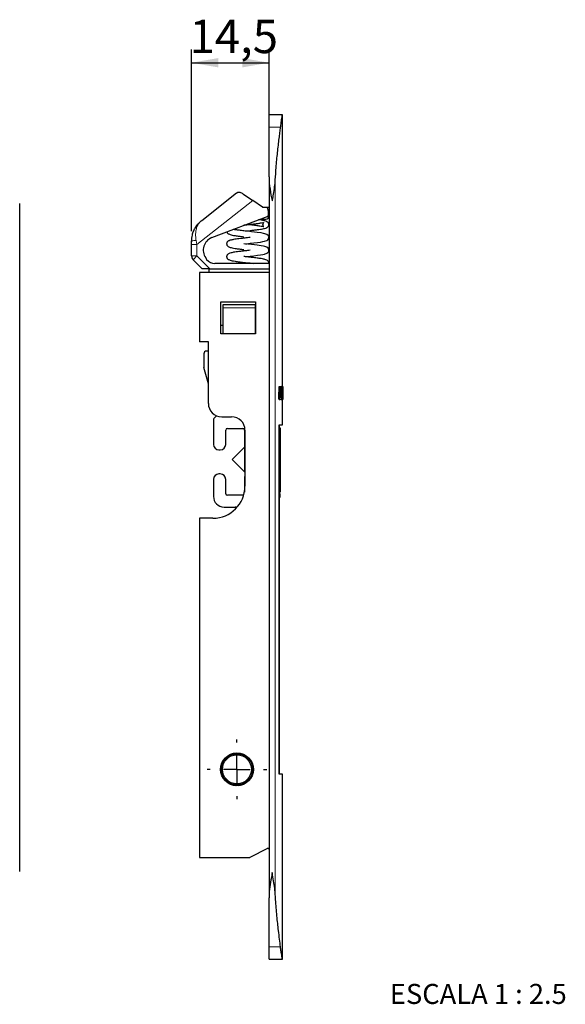
# Paper-space layout 'PÁG. PRINCIPAL(2)' of a CAD drawing. Units: millimetres. Extents: x 10 to 322, y 4 to 287.
# Drawn here: x 107 to 148, y 115 to 189 of the extents above; entities that cross this region are included whole.
import ezdxf

# ---------------------------------------------------------------- set-up
doc = ezdxf.new("R2010")
doc.units = ezdxf.units.MM
doc.linetypes.add('CENTER', pattern=[10.16, 6.35, -1.27, 1.27, -1.27])
for name, color, linetype in [('CENTRO', 8, 'CENTER'), ('COTAS', 8, 'Continuous'), ('TEXTOS_EM_PORTUGUES', 7, 'Continuous')]:
    doc.layers.add(name, color=color, linetype=linetype)
doc.styles.add('SLDTEXTSTYLE0', font='TXT', dxfattribs={"width": 0.7})
doc.dimstyles.new('SLDDIMSTYLE0', dxfattribs={"dimtxt": 2.5, "dimasz": 2, "dimexe": 0, "dimexo": 0.0625, "dimtad": 1, "dimdec": 1, "dimlfac": 2.5, "dimrnd": 1e-09, "dimzin": 12, "dimdsep": 46, "dimtxsty": 'SLDTEXTSTYLE0', "dimsah": 1, "dimcen": 0.09, "dimadec": 0, "dimazin": 3, "dimtfac": 1, "dimtdec": 1, "dimtofl": 0, "dimtmove": 0, "dimatfit": 3, "dimfxl": 1, "dimfrac": 2, "dimtolj": 1, "dimtzin": 12, "dimarcsym": 0})

# ---------------------------------------------------------------- blocks, each defined once
blk = doc.blocks.new('_D_14')
at = {"layer": 'COTAS'}
for p, q in [((119.74, 173.03), (119.74, 186.652)), ((125.54, 178.109), (125.54, 186.652)), ((119.74, 185.652), (125.54, 185.652))]:
    blk.add_line(p, q, dxfattribs=at)
for points in [[(119.74, 185.652), (121.74, 185.302), (121.74, 186.002)], [(125.54, 185.652), (123.54, 186.002), (123.54, 185.302)]]:
    blk.add_solid(points, dxfattribs=at)
at = {"layer": 'COTAS', "insert": (119.588, 188.875), "char_height": 2.5, "attachment_point": 1, "style": 'SLDTEXTSTYLE0'}
blk.add_mtext('14,5', dxfattribs=at)
blk = doc.blocks.new('SW_CENTERMARKSYMBOL_6')
at = {"layer": 'CENTRO', "color": 0}
for p, q in [((0, 2), (0, 2.23)), ((0, 0), (0, 1)), ((-2, 0), (-2.23, 0)), ((0, 0), (-1, 0)), ((0, 0), (0, -1)), ((0, 0), (1, 0)), ((2, 0), (2.23, 0)), ((0, -2), (0, -2.23))]:
    blk.add_line(p, q, dxfattribs=at)

psp = doc.layouts.new('PÁG. PRINCIPAL(2)')

# ---------------------------------------------------------------- linework, layer by layer
at = {"color": 7, "linetype": 'Continuous', "lineweight": 25}
for p, q in [((126.54, 181.743), (125.54, 181.743)), ((125.54, 180.83), (125.54, 181.743)), ((126.54, 161.399), (126.54, 181.743)), ((125.54, 177.109), (125.54, 180.83)), ((125.54, 177.109), (125.54, 123.12)), ((120.502, 173.843), (123.116, 175.906)), ((123.116, 175.906), (123.126, 175.913)), ((123.636, 175.809), (124.334, 175.338)), ((106.866, 125.099), (106.866, 175.124)), ((125.06, 174.849), (124.334, 175.338)), ((125.06, 174.849), (125.403, 174.849)), ((125.431, 174.777), (125.403, 174.849)), ((125.403, 174.849), (125.54, 174.849)), ((121.259, 172.557), (125.466, 174.172)), ((125.54, 174.2), (125.466, 174.172)), ((124.872, 173.943), (125.309, 173.943)), ((119.74, 172.03), (119.74, 172.273)), ((119.74, 171.189), (119.74, 172.03)), ((120.54, 170.223), (119.858, 170.906)), ((125.54, 170.623), (121.491, 170.623)), ((120.34, 169.943), (120.34, 164.742)), ((125.54, 169.943), (120.34, 169.943)), ((121.106, 170.223), (120.54, 170.223)), ((121.06, 169.943), (121.06, 170.223)), ((121.106, 170.223), (125.54, 170.223)), ((121.94, 167.743), (124.54, 167.743)), ((121.94, 165.343), (121.94, 167.743)), ((122.1, 167.543), (124.5, 167.543)), ((122.1, 167.301), (122.1, 167.543)), ((124.5, 167.543), (124.5, 167.301)), ((124.54, 167.743), (124.54, 165.343)), ((122.1, 165.343), (122.1, 167.301)), ((124.5, 167.301), (124.5, 165.343)), ((121.94, 165.993), (122.1, 165.993)), ((124.5, 165.993), (124.54, 165.993)), ((124.54, 165.343), (121.94, 165.343)), ((120.996, 164.742), (120.34, 164.742)), ((120.996, 160.143), (120.996, 164.742)), ((120.66, 163.863), (120.66, 162.889)), ((120.996, 164.063), (120.86, 164.063)), ((120.996, 161.611), (120.667, 162.837)), ((126.278, 160.622), (126.306, 161.399)), ((126.306, 161.399), (126.346, 161.399)), ((126.318, 160.622), (126.346, 161.399)), ((126.346, 161.399), (126.378, 161.399)), ((126.378, 161.399), (126.355, 160.714)), ((126.387, 160.717), (126.406, 161.399)), ((126.406, 161.399), (126.446, 161.399)), ((126.427, 160.717), (126.446, 161.399)), ((126.446, 161.399), (126.466, 161.399)), ((126.466, 161.399), (126.45, 160.588)), ((126.484, 161.399), (126.461, 160.429)), ((126.483, 160.429), (126.501, 161.223)), ((126.523, 161.399), (126.484, 161.399)), ((126.501, 161.223), (126.521, 161.22)), ((126.525, 161.399), (126.565, 161.399)), ((126.562, 161.128), (126.554, 160.429)), ((126.57, 161.125), (126.562, 161.128)), ((126.564, 160.429), (126.57, 161.125)), ((126.565, 161.399), (126.572, 161.399)), ((126.57, 160.431), (126.576, 161.399)), ((126.572, 161.399), (126.571, 161.199)), ((126.572, 161.399), (126.576, 161.399)), ((126.576, 161.399), (126.579, 161.399)), ((126.579, 161.156), (126.576, 160.431)), ((126.58, 160.559), (126.579, 161.156)), ((126.58, 161.309), (126.58, 161.1)), ((126.58, 160.663), (126.58, 161.1)), ((126.302, 160.429), (126.342, 160.429)), ((126.43, 160.429), (126.342, 160.429)), ((126.365, 160.613), (126.415, 160.613)), ((126.43, 160.429), (126.461, 160.429)), ((126.461, 160.429), (126.483, 160.429)), ((126.477, 160.591), (126.517, 160.591)), ((126.483, 160.429), (126.501, 160.429)), ((126.504, 160.59), (126.501, 160.429)), ((126.501, 160.429), (126.525, 160.429)), ((126.517, 160.591), (126.504, 160.59)), ((126.525, 160.429), (126.554, 160.429)), ((126.54, 158.543), (126.54, 160.429)), ((126.54, 160.428), (126.588, 160.428)), ((126.554, 160.429), (126.564, 160.429)), ((126.576, 160.431), (126.57, 160.431)), ((121.38, 158.899), (121.38, 157.074)), ((121.996, 159.143), (122.74, 159.143)), ((126.305, 158.543), (126.54, 158.543)), ((126.305, 132.383), (126.305, 158.543)), ((126.305, 158.543), (126.305, 158.303)), ((122.3, 157.074), (122.3, 158.143)), ((122.42, 158.263), (123.58, 158.263)), ((123.7, 158.143), (123.7, 156.933)), ((123.74, 158.143), (123.74, 153.943)), ((126.305, 158.303), (126.38, 158.303)), ((126.38, 158.303), (126.38, 153.503)), ((121.791, 156.663), (121.89, 156.663)), ((123.705, 156.87), (122.78, 155.945)), ((123.74, 156.819), (123.705, 156.87)), ((123.705, 156.87), (123.705, 155.016)), ((123.736, 156.848), (123.74, 156.843)), ((122.78, 155.945), (122.78, 155.941)), ((122.78, 155.941), (123.705, 155.016)), ((121.89, 154.863), (121.791, 154.863)), ((123.705, 155.016), (123.74, 155.067)), ((121.38, 154.452), (121.38, 153.183)), ((122.3, 153.383), (122.3, 154.452)), ((123.7, 154.593), (123.7, 153.507)), ((123.74, 154.683), (123.736, 154.678)), ((126.305, 153.503), (126.305, 153.434)), ((126.38, 153.503), (126.305, 153.503)), ((123.58, 153.263), (122.42, 153.263)), ((126.305, 152.984), (126.305, 132.383)), ((126.38, 153.218), (126.38, 153.323)), ((122.18, 152.383), (123.001, 152.383)), ((120.34, 151.543), (120.34, 126.143)), ((121.34, 151.543), (120.34, 151.543)), ((122.171, 133.45), (122.186, 133.42)), ((122.21, 133.501), (122.243, 133.493)), ((122.231, 133.526), (122.244, 133.495)), ((122.274, 133.573), (122.306, 133.563)), ((122.297, 133.596), (122.307, 133.565)), ((122.344, 133.64), (122.375, 133.628)), ((122.368, 133.662), (122.376, 133.629)), ((122.418, 133.701), (122.449, 133.686)), ((122.445, 133.721), (122.45, 133.688)), ((122.498, 133.756), (122.527, 133.739)), ((122.526, 133.774), (122.528, 133.74)), ((122.582, 133.805), (122.609, 133.785)), ((122.611, 133.82), (122.611, 133.786)), ((122.669, 133.846), (122.695, 133.825)), ((122.699, 133.859), (122.696, 133.825)), ((122.759, 133.881), (122.783, 133.857)), ((122.791, 133.891), (122.785, 133.858)), ((122.852, 133.908), (122.874, 133.882)), ((122.884, 133.915), (122.876, 133.883)), ((122.947, 133.927), (122.967, 133.9)), ((122.979, 133.932), (122.969, 133.9)), ((123.043, 133.939), (123.061, 133.91)), ((123.076, 133.941), (123.062, 133.91)), ((123.14, 133.943), (123.155, 133.913)), ((123.172, 133.942), (123.157, 133.913)), ((123.236, 133.939), (123.249, 133.908)), ((123.269, 133.936), (123.251, 133.908)), ((123.332, 133.927), (123.342, 133.895)), ((123.364, 133.922), (123.344, 133.895)), ((123.427, 133.908), (123.435, 133.875)), ((123.459, 133.9), (123.436, 133.875)), ((123.52, 133.881), (123.525, 133.848)), ((123.551, 133.871), (123.526, 133.847)), ((123.611, 133.847), (123.613, 133.813)), ((123.64, 133.834), (123.614, 133.813)), ((123.698, 133.806), (123.697, 133.772)), ((123.726, 133.79), (123.698, 133.771)), ((123.782, 133.757), (123.778, 133.724)), ((123.809, 133.74), (123.779, 133.723)), ((123.861, 133.702), (123.855, 133.669)), ((123.887, 133.683), (123.856, 133.668)), ((123.936, 133.641), (123.927, 133.609)), ((123.96, 133.62), (123.928, 133.608)), ((124.006, 133.574), (123.995, 133.542)), ((124.028, 133.551), (123.995, 133.542)), ((124.07, 133.502), (124.056, 133.471)), ((124.09, 133.477), (124.057, 133.47)), ((121.941, 132.789), (121.972, 132.803)), ((121.941, 132.725), (121.971, 132.71)), ((121.941, 132.693), (121.971, 132.709)), ((121.943, 132.822), (121.972, 132.805)), ((121.949, 132.886), (121.981, 132.897)), ((121.953, 132.918), (121.981, 132.899)), ((121.964, 132.981), (121.997, 132.99)), ((121.971, 133.013), (121.997, 132.992)), ((121.987, 133.075), (122.02, 133.081)), ((121.997, 133.106), (122.021, 133.083)), ((122.018, 133.167), (122.051, 133.17)), ((122.03, 133.197), (122.052, 133.172)), ((122.056, 133.256), (122.089, 133.256)), ((122.07, 133.285), (122.09, 133.258)), ((122.1, 133.341), (122.134, 133.339)), ((122.117, 133.37), (122.135, 133.341)), ((122.152, 133.423), (122.185, 133.419)), ((124.128, 133.425), (124.112, 133.395)), ((124.146, 133.398), (124.112, 133.394)), ((124.18, 133.343), (124.161, 133.315)), ((124.195, 133.315), (124.162, 133.314)), ((124.225, 133.257), (124.204, 133.231)), ((124.238, 133.228), (124.204, 133.23)), ((124.263, 133.168), (124.24, 133.144)), ((124.273, 133.139), (124.24, 133.143)), ((124.293, 133.077), (124.268, 133.054)), ((124.301, 133.046), (124.269, 133.053)), ((124.316, 132.983), (124.29, 132.962)), ((124.322, 132.952), (124.29, 132.962)), ((124.332, 132.887), (124.304, 132.869)), ((124.335, 132.856), (124.304, 132.868)), ((124.339, 132.791), (124.31, 132.775)), ((124.34, 132.76), (124.31, 132.774)), ((121.946, 132.628), (121.977, 132.616)), ((121.949, 132.596), (121.977, 132.615)), ((121.959, 132.533), (121.991, 132.523)), ((121.965, 132.501), (121.992, 132.522)), ((121.98, 132.438), (122.013, 132.431)), ((121.988, 132.407), (122.013, 132.43)), ((122.008, 132.346), (122.041, 132.341)), ((122.019, 132.316), (122.042, 132.34)), ((122.044, 132.256), (122.077, 132.254)), ((122.057, 132.227), (122.078, 132.253)), ((122.086, 132.169), (122.12, 132.17)), ((122.102, 132.141), (122.121, 132.169)), ((122.136, 132.086), (122.17, 132.09)), ((122.154, 132.06), (122.17, 132.089)), ((122.192, 132.007), (122.225, 132.014)), ((122.212, 131.983), (122.226, 132.013)), ((124.05, 131.961), (124.037, 131.992)), ((124.07, 131.984), (124.037, 131.992)), ((124.11, 132.036), (124.095, 132.066)), ((124.128, 132.061), (124.095, 132.066)), ((124.164, 132.116), (124.146, 132.145)), ((124.18, 132.143), (124.146, 132.145)), ((124.225, 132.229), (124.191, 132.228)), ((124.211, 132.201), (124.191, 132.228)), ((124.262, 132.317), (124.229, 132.314)), ((124.251, 132.289), (124.229, 132.314)), ((124.293, 132.409), (124.26, 132.403)), ((124.284, 132.379), (124.26, 132.403)), ((124.316, 132.503), (124.284, 132.494)), ((124.31, 132.472), (124.284, 132.494)), ((124.332, 132.598), (124.3, 132.587)), ((124.328, 132.567), (124.3, 132.587)), ((124.339, 132.694), (124.309, 132.681)), ((124.338, 132.663), (124.309, 132.68)), ((126.54, 132.383), (126.305, 132.383)), ((126.54, 118.542), (126.54, 132.383)), ((122.255, 131.934), (122.287, 131.943)), ((122.276, 131.91), (122.288, 131.942)), ((122.323, 131.865), (122.354, 131.877)), ((122.346, 131.844), (122.355, 131.876)), ((122.396, 131.802), (122.426, 131.816)), ((122.421, 131.783), (122.427, 131.816)), ((122.474, 131.745), (122.503, 131.762)), ((122.5, 131.726), (122.504, 131.761)), ((122.54, 131.683), (122.584, 131.714)), ((122.584, 131.646), (122.585, 131.713)), ((122.617, 131.63), (122.669, 131.672)), ((122.674, 131.605), (122.669, 131.672)), ((122.708, 131.591), (122.757, 131.638)), ((122.767, 131.571), (122.757, 131.638)), ((122.802, 131.56), (122.847, 131.61)), ((122.862, 131.545), (122.847, 131.61)), ((122.898, 131.537), (122.939, 131.59)), ((122.959, 131.526), (122.939, 131.59)), ((122.996, 131.521), (123.032, 131.578)), ((123.058, 131.516), (123.033, 131.578)), ((123.095, 131.514), (123.126, 131.573)), ((123.157, 131.513), (123.127, 131.573)), ((123.194, 131.514), (123.22, 131.576)), ((123.255, 131.518), (123.221, 131.576)), ((123.292, 131.522), (123.314, 131.586)), ((123.353, 131.532), (123.314, 131.586)), ((123.39, 131.539), (123.407, 131.604)), ((123.45, 131.553), (123.407, 131.604)), ((123.486, 131.563), (123.497, 131.629)), ((123.545, 131.581), (123.497, 131.629)), ((123.58, 131.594), (123.586, 131.661)), ((123.637, 131.618), (123.586, 131.661)), ((123.671, 131.633), (123.671, 131.7)), ((123.726, 131.661), (123.671, 131.7)), ((123.758, 131.679), (123.753, 131.746)), ((123.811, 131.712), (123.753, 131.746)), ((123.842, 131.733), (123.832, 131.799)), ((123.892, 131.769), (123.832, 131.799)), ((123.94, 131.844), (123.905, 131.858)), ((123.918, 131.807), (123.905, 131.858)), ((124.006, 131.912), (123.974, 131.922)), ((123.984, 131.89), (123.974, 131.922)), ((125.424, 126.821), (124.1, 126.143)), ((120.34, 126.143), (124.1, 126.143)), ((125.54, 119.455), (125.54, 123.12)), ((125.54, 118.542), (125.54, 119.455)), ((125.54, 118.542), (126.54, 118.542))]:
    psp.add_line(p, q, dxfattribs=at)
at = {"color": 8, "linetype": 'Continuous', "lineweight": 18}
for p, q in [((126.409, 180.83), (125.54, 180.83)), ((126.014, 176.886), (126.014, 123.344)), ((124.334, 175.338), (120.14, 172.03)), ((119.74, 172.03), (120.14, 172.03)), ((120.081, 172.348), (120.14, 172.03)), ((120.14, 172.03), (120.14, 171.189)), ((119.74, 171.189), (120.14, 171.189)), ((119.858, 170.906), (120.14, 171.189)), ((120.14, 171.189), (121.106, 170.223)), ((124.5, 167.301), (122.1, 167.301)), ((126.501, 160.913), (126.541, 160.913)), ((126.278, 160.622), (126.318, 160.622)), ((126.387, 160.717), (126.427, 160.717)), ((126.402, 119.455), (125.54, 119.455))]:
    psp.add_line(p, q, dxfattribs=at)
at = {"color": 7, "linetype": 'Continuous', "lineweight": 25, "flags": 128}
for points in [[(123.773, 172.09), (123.891, 172.103), (124.136, 172.131), (124.398, 172.161), (124.669, 172.194), (124.898, 172.227), (125.075, 172.256), (125.213, 172.285), (125.376, 172.345), (125.454, 172.4), (125.504, 172.464), (125.517, 172.495), (125.527, 172.537), (125.529, 172.57), (125.52, 172.633), (125.516, 172.645), (125.511, 172.66), (125.473, 172.719), (125.382, 172.791), (125.237, 172.848), (125.124, 172.874), (124.955, 172.904), (124.662, 172.946), (124.463, 172.97), (124.226, 172.998), (123.953, 173.029), (123.657, 173.063), (123.657, 173.063)], [(123.773, 171.13), (123.892, 171.143), (124.137, 171.171), (124.399, 171.201), (124.67, 171.235), (124.899, 171.267), (125.075, 171.296), (125.213, 171.325), (125.376, 171.385), (125.454, 171.44), (125.504, 171.505), (125.517, 171.535), (125.527, 171.577), (125.529, 171.61), (125.52, 171.673), (125.516, 171.685), (125.511, 171.7), (125.473, 171.759), (125.381, 171.831), (125.237, 171.888), (125.124, 171.914), (124.955, 171.944), (124.662, 171.986), (124.463, 172.011), (124.225, 172.038), (123.952, 172.07), (123.657, 172.103), (123.657, 172.103)]]:
    psp.add_lwpolyline(points, dxfattribs=at)
at = {"color": 7, "linetype": 'Continuous', "lineweight": 25}
for radius in [1.23, 1.17, 1.085]:
    psp.add_circle((123.14, 132.743), radius, dxfattribs=at)
for centre, radius, start, end in [((124.497, 174.418), 1, 345.72215, 21), ((125.309, 174.163), 0.22, 270, 8.20579), ((121.618, 171.623), 1, 111, 215.6798), ((120.14, 171.189), 0.4, 180, 225), ((121.54, 171.355), 0.8, 203.21782, 213.00754), ((121.491, 171.423), 0.8, 219.0199, 270), ((120.86, 163.863), 0.2, 90, 180), ((120.86, 162.889), 0.2, 180, 195), ((121.996, 160.143), 1, 180, 270), ((121.624, 158.899), 0.244, 118.70515, 180), ((121.411, 159.288), 0.2, 298.70515, 341.32607), ((122.74, 158.143), 1, 360, 90), ((122.42, 158.143), 0.12, 90, 180), ((123.58, 158.143), 0.12, 0, 90), ((121.791, 157.074), 0.411, 180, 270), ((121.89, 157.074), 0.411, 270, 0), ((123.82, 156.933), 0.12, 180, 225), ((121.791, 154.452), 0.411, 90, 180), ((121.89, 154.452), 0.411, 0, 90), ((123.82, 154.593), 0.12, 135, 180), ((121.34, 153.943), 2.4, 270, 0), ((122.42, 153.383), 0.12, 180, 270), ((126.26, 153.323), 0.12, 0, 68.40127), ((122.18, 153.183), 0.8, 180, 270), ((123.58, 153.383), 0.12, 270, 304.36549), ((125.98, 153.218), 0.4, 324.13808, 0), ((123.001, 152.183), 0.2, 51.36283, 90), ((123.14, 132.743), 1.2, 313.21321, 236.78679), ((122.374, 131.572), 0.2, 27.22468, 56.78679), ((124.099, 131.723), 0.2, 133.21321, 162.77532), ((125.46, 126.75), 0.08, 0, 117.12682)]:
    psp.add_arc(centre, radius, start, end, dxfattribs=at)
at = {"color": 8, "linetype": 'Continuous', "lineweight": 18}
psp.add_arc((120.009, 171.864), 0.489, 81.51354, 123.29592, dxfattribs=at)
at = {"color": 7, "linetype": 'Continuous', "lineweight": 25}
for points, knots in [([(126.409, 180.83), (126.422, 180.937), (126.45, 181.153), (126.488, 181.415), (126.519, 181.616), (126.538, 181.73), (126.539, 181.733), (126.539, 181.734)], [0, 0, 0, 0, 0.193412, 0.391017, 0.613251, 0.842077, 1, 1, 1, 1]), ([(126.014, 176.886), (126.033, 177.192), (126.063, 177.699), (126.123, 178.375), (126.179, 178.935), (126.24, 179.474), (126.3, 179.972), (126.358, 180.428), (126.392, 180.696), (126.409, 180.83)], [0, 0, 0, 0, 0.204353, 0.338499, 0.472647, 0.610555, 0.748465, 0.873864, 1, 1, 1, 1]), ([(125.54, 177.109), (125.546, 176.953), (125.561, 176.502), (125.671, 175.913), (125.726, 175.47), (125.77, 175.334), (125.772, 175.327), (125.774, 175.323), (125.776, 175.32), (125.778, 175.318), (125.779, 175.317), (125.781, 175.317), (125.782, 175.318), (125.784, 175.319), (125.789, 175.326), (125.798, 175.354), (125.824, 175.472), (125.876, 175.765), (125.95, 176.216), (125.998, 176.62), (126.012, 176.842), (126.014, 176.886)], [0, 0, 0, 0, 0.139967, 0.404591, 0.52499, 0.527734, 0.529586, 0.530851, 0.532127, 0.532623, 0.533124, 0.53346, 0.533797, 0.534312, 0.535592, 0.540643, 0.560647, 0.640487, 0.800816, 0.961063, 1, 1, 1, 1]), ([(123.126, 175.913), (123.183, 175.939), (123.297, 175.991), (123.478, 175.912), (123.602, 175.832), (123.636, 175.809)], [0, 0, 0, 0, 0.417999, 0.836559, 1, 1, 1, 1]), ([(119.74, 172.273), (119.752, 172.436), (119.772, 172.712), (119.895, 173.065), (120.078, 173.415), (120.286, 173.66), (120.454, 173.805), (120.491, 173.835), (120.5, 173.842), (120.502, 173.843)], [0, 0, 0, 0, 0.252754, 0.428298, 0.608735, 0.917343, 0.978676, 0.997128, 1, 1, 1, 1]), ([(123.87, 173.559), (123.881, 173.558), (123.971, 173.548), (124.206, 173.52), (124.544, 173.482), (124.854, 173.439), (125.052, 173.403), (125.141, 173.384), (125.163, 173.375), (125.139, 173.396), (125.114, 173.428), (125.096, 173.471), (125.089, 173.51), (125.089, 173.553), (125.098, 173.598), (125.123, 173.647), (125.152, 173.676), (125.158, 173.681), (125.142, 173.678), (125.073, 173.659), (124.898, 173.628), (124.656, 173.593), (124.401, 173.561), (124.157, 173.534), (123.918, 173.506), (123.748, 173.487), (123.661, 173.477), (123.655, 173.476)], [0, 0, 0, 0, 0.007202, 0.058886, 0.152787, 0.236573, 0.308079, 0.364425, 0.407394, 0.425884, 0.443468, 0.459744, 0.472075, 0.481708, 0.496823, 0.51671, 0.536484, 0.556277, 0.578826, 0.634904, 0.704969, 0.777153, 0.839314, 0.890328, 0.940882, 0.996158, 1, 1, 1, 1]), ([(123.773, 173.05), (123.812, 173.054), (123.932, 173.068), (124.144, 173.092), (124.409, 173.121), (124.669, 173.154), (124.896, 173.186), (125.077, 173.215), (125.221, 173.244), (125.362, 173.291), (125.455, 173.355), (125.496, 173.406), (125.517, 173.453), (125.527, 173.493), (125.53, 173.539), (125.525, 173.578), (125.516, 173.608), (125.503, 173.64), (125.469, 173.69), (125.384, 173.758), (125.249, 173.808), (125.114, 173.836), (124.964, 173.864), (124.818, 173.884), (124.744, 173.894)], [0, 0, 0, 0, 0.029997, 0.091962, 0.159893, 0.234915, 0.306281, 0.370463, 0.430524, 0.504408, 0.549471, 0.58929, 0.603177, 0.61727, 0.627762, 0.648103, 0.652664, 0.659665, 0.696304, 0.752961, 0.818126, 0.867024, 0.932811, 1, 1, 1, 1]), ([(124.125, 172.57), (124.058, 172.562), (123.908, 172.545), (123.666, 172.517), (123.409, 172.488), (123.173, 172.459), (122.975, 172.43), (122.818, 172.403), (122.686, 172.377), (122.559, 172.337), (122.47, 172.284), (122.421, 172.239), (122.395, 172.199), (122.378, 172.162), (122.367, 172.105), (122.37, 172.053), (122.386, 171.993), (122.415, 171.948), (122.455, 171.908), (122.523, 171.867), (122.629, 171.826), (122.787, 171.785), (123.009, 171.746), (123.3, 171.704), (123.532, 171.677), (123.654, 171.663)], [0, 0, 0, 0, 0.044227, 0.100386, 0.160391, 0.220229, 0.27571, 0.325842, 0.372144, 0.429227, 0.463597, 0.495557, 0.518155, 0.531318, 0.548352, 0.560271, 0.576506, 0.598589, 0.628293, 0.667999, 0.717426, 0.775672, 0.841744, 0.917224, 1, 1, 1, 1]), ([(122.379, 172.986), (122.381, 172.979), (122.389, 172.945), (122.416, 172.909), (122.455, 172.868), (122.523, 172.827), (122.629, 172.786), (122.787, 172.745), (123.01, 172.706), (123.3, 172.664), (123.533, 172.637), (123.654, 172.623)], [0, 0, 0, 0, 0.015788, 0.06713, 0.136202, 0.228529, 0.343452, 0.478876, 0.632502, 0.808009, 1, 1, 1, 1]), ([(123.657, 173.063), (123.541, 173.076), (123.324, 173.101), (123.077, 173.136), (122.929, 173.159), (122.877, 173.169), (122.863, 173.172)], [0, 0, 0, 0, 0.350842, 0.656199, 0.908064, 1, 1, 1, 1]), ([(124.125, 171.61), (124.059, 171.602), (123.909, 171.585), (123.666, 171.558), (123.41, 171.528), (123.174, 171.499), (122.975, 171.47), (122.818, 171.443), (122.687, 171.417), (122.559, 171.377), (122.47, 171.324), (122.421, 171.279), (122.395, 171.239), (122.378, 171.202), (122.367, 171.146), (122.37, 171.093), (122.386, 171.033), (122.415, 170.988), (122.455, 170.948), (122.522, 170.907), (122.628, 170.866), (122.786, 170.825), (123.008, 170.786), (123.299, 170.744), (123.532, 170.717), (123.654, 170.703)], [0, 0, 0, 0, 0.044027, 0.100186, 0.160195, 0.220029, 0.275509, 0.325643, 0.371946, 0.429026, 0.463396, 0.495355, 0.517955, 0.531119, 0.548153, 0.560072, 0.576308, 0.598392, 0.628094, 0.667798, 0.717223, 0.775472, 0.841543, 0.917021, 1, 1, 1, 1]), ([(125.527, 170.623), (125.528, 170.632), (125.531, 170.662), (125.525, 170.699), (125.515, 170.728), (125.503, 170.76), (125.469, 170.811), (125.383, 170.878), (125.247, 170.928), (125.113, 170.956), (124.937, 170.988), (124.708, 171.021), (124.456, 171.052), (124.217, 171.079), (123.943, 171.111), (123.755, 171.132), (123.657, 171.143)], [0, 0, 0, 0, 0.0128629, 0.0432837, 0.0501053, 0.0605756, 0.1153705, 0.2000936, 0.2975265, 0.3706394, 0.4690327, 0.607905, 0.6909705, 0.7842291, 0.8879886, 1, 1, 1, 1]), ([(123.655, 170.703), (123.736, 170.694), (123.896, 170.676), (124.137, 170.649), (124.282, 170.631), (124.353, 170.623)], [0, 0, 0, 0, 0.346449, 0.679664, 1, 1, 1, 1]), ([(124.125, 170.65), (124.059, 170.642), (123.98, 170.634), (123.901, 170.624), (123.888, 170.623)], [0, 0, 0, 0, 0.83257, 1, 1, 1, 1]), ([(126.498, 161.105), (126.498, 161.099), (126.5, 161.068), (126.501, 161), (126.501, 160.94), (126.501, 160.913)], [0, 0, 0, 0, 0.108565, 0.584869, 1, 1, 1, 1]), ([(126.541, 160.913), (126.541, 160.87), (126.54, 160.804), (126.537, 160.728), (126.534, 160.663), (126.527, 160.606), (126.52, 160.596), (126.517, 160.591)], [0, 0, 0, 0, 0.249198, 0.374499, 0.499443, 0.749027, 1, 1, 1, 1]), ([(126.521, 161.22), (126.524, 161.217), (126.528, 161.212), (126.533, 161.18), (126.537, 161.143), (126.539, 161.092), (126.541, 161.016), (126.541, 160.954), (126.541, 160.913)], [0, 0, 0, 0, 0.248591, 0.373162, 0.498468, 0.623866, 0.749138, 1, 1, 1, 1]), ([(126.554, 160.909), (126.554, 160.942), (126.554, 161.008), (126.553, 161.102), (126.55, 161.19), (126.547, 161.265), (126.542, 161.325), (126.535, 161.383), (126.527, 161.392), (126.523, 161.399)], [0, 0, 0, 0, 0.125062, 0.25001, 0.37524, 0.500192, 0.625098, 0.750388, 1, 1, 1, 1]), ([(126.525, 160.429), (126.527, 160.43), (126.532, 160.433), (126.538, 160.462), (126.543, 160.509), (126.548, 160.593), (126.553, 160.726), (126.554, 160.848), (126.554, 160.909)], [0, 0, 0, 0, 0.125173, 0.250083, 0.375334, 0.500607, 0.750294, 1, 1, 1, 1]), ([(126.571, 161.199), (126.571, 161.223), (126.571, 161.269), (126.569, 161.326), (126.567, 161.369), (126.566, 161.389), (126.565, 161.399)], [0, 0, 0, 0, 0.249492, 0.499043, 0.745608, 1, 1, 1, 1]), ([(126.579, 161.399), (126.579, 161.398), (126.579, 161.397), (126.58, 161.379), (126.58, 161.348), (126.58, 161.322), (126.58, 161.309)], [0, 0, 0, 0, 0.2499305, 0.4981396, 0.7483967, 1, 1, 1, 1]), ([(126.302, 160.429), (126.298, 160.434), (126.292, 160.444), (126.283, 160.485), (126.278, 160.536), (126.277, 160.585), (126.277, 160.613), (126.278, 160.622)], [0, 0, 0, 0, 0.244328, 0.47257, 0.698665, 0.896386, 1, 1, 1, 1]), ([(126.342, 160.429), (126.338, 160.434), (126.331, 160.445), (126.324, 160.483), (126.32, 160.521), (126.318, 160.553), (126.317, 160.588), (126.317, 160.611), (126.318, 160.622)], [0, 0, 0, 0, 0.249356, 0.498617, 0.623912, 0.748702, 0.873934, 1, 1, 1, 1]), ([(126.355, 160.714), (126.355, 160.703), (126.355, 160.686), (126.355, 160.663), (126.357, 160.648), (126.358, 160.634), (126.36, 160.624), (126.362, 160.616), (126.364, 160.614), (126.365, 160.613)], [0, 0, 0, 0, 0.248961, 0.374187, 0.4989, 0.624025, 0.74893, 0.873901, 1, 1, 1, 1]), ([(126.375, 160.613), (126.376, 160.615), (126.378, 160.617), (126.382, 160.635), (126.385, 160.668), (126.386, 160.699), (126.387, 160.717)], [0, 0, 0, 0, 0.1931677, 0.3867007, 0.6340187, 1, 1, 1, 1]), ([(126.415, 160.613), (126.415, 160.614), (126.417, 160.615), (126.42, 160.625), (126.423, 160.646), (126.426, 160.68), (126.427, 160.705), (126.427, 160.717)], [0, 0, 0, 0, 0.125473, 0.250616, 0.499961, 0.749794, 1, 1, 1, 1]), ([(126.45, 160.588), (126.449, 160.567), (126.448, 160.526), (126.445, 160.481), (126.441, 160.454), (126.436, 160.433), (126.433, 160.431), (126.43, 160.429)], [0, 0, 0, 0, 0.249962, 0.499565, 0.624572, 0.749651, 1, 1, 1, 1]), ([(126.579, 160.429), (126.579, 160.428), (126.58, 160.427), (126.58, 160.435), (126.58, 160.448), (126.58, 160.484), (126.58, 160.526), (126.58, 160.559)], [0, 0, 0, 0, 0.125613, 0.250923, 0.376371, 0.501864, 1, 1, 1, 1]), ([(125.78, 125.015), (125.78, 125.011), (125.737, 124.772), (125.654, 124.296), (125.56, 123.666), (125.546, 123.276), (125.54, 123.12)], [0, 0, 0, 0, 0.005709, 0.376577, 0.751046, 1, 1, 1, 1]), ([(126.014, 123.344), (126.002, 123.5), (125.974, 123.853), (125.888, 124.407), (125.817, 124.808), (125.781, 125.011), (125.78, 125.015)], [0, 0, 0, 0, 0.282454, 0.636716, 0.993519, 1, 1, 1, 1]), ([(126.402, 119.455), (126.378, 119.644), (126.329, 120.025), (126.255, 120.621), (126.189, 121.205), (126.13, 121.77), (126.078, 122.364), (126.039, 122.894), (126.021, 123.224), (126.014, 123.344)], [0, 0, 0, 0, 0.177113, 0.356247, 0.494955, 0.633662, 0.776401, 0.919138, 1, 1, 1, 1]), ([(126.54, 118.546), (126.54, 118.545), (126.542, 118.531), (126.533, 118.578), (126.509, 118.713), (126.471, 118.947), (126.434, 119.205), (126.409, 119.394), (126.402, 119.455)], [0, 0, 0, 0, 0.024366, 0.238594, 0.459088, 0.673301, 0.893626, 1, 1, 1, 1])]:
    psp.add_open_spline(points, degree=3, knots=knots, dxfattribs=at)
at = {"color": 8, "linetype": 'Continuous', "lineweight": 18}
psp.add_open_spline([(120.502, 173.843), (120.501, 173.843), (120.5, 173.842), (120.497, 173.84), (120.493, 173.837), (120.483, 173.828), (120.459, 173.809), (120.408, 173.762), (120.295, 173.641), (120.17, 173.438), (120.074, 173.148), (120.039, 172.873), (120.042, 172.602), (120.068, 172.434), (120.081, 172.348)], degree=3, knots=[0, 0, 0, 0, 0.0024989, 0.0029591, 0.0064398, 0.0143704, 0.0320789, 0.0717337, 0.1618523, 0.3858433, 0.5600527, 0.7406039, 0.8683775, 1, 1, 1, 1], dxfattribs=at)

# ---------------------------------------------------------------- block references
at = {"layer": 'CENTRO'}
psp.add_blockref('SW_CENTERMARKSYMBOL_6', (123.14, 132.743), dxfattribs=at)

# ---------------------------------------------------------------- texts
at = {"layer": 'TEXTOS_EM_PORTUGUES', "insert": (141.217, 116.676), "char_height": 1.5, "attachment_point": 2, "style": 'SLDTEXTSTYLE0'}
psp.add_mtext('ESCALA 1 : 2.5', dxfattribs=at)

# ---------------------------------------------------------------- dimensions: what is measured, and where the dimension line sits
at = {"layer": 'COTAS'}
dim = psp.add_linear_dim(base=(125.54, 185.652), p1=(119.74, 172.03), p2=(125.54, 177.109), dimstyle='SLDDIMSTYLE0', dxfattribs=at)
dim.commit()
dim.dimension.update_dxf_attribs({"geometry": '_D_14', "text_midpoint": (122.64, 185.652), "dimtype": 160})

doc.saveas('drawing.dxf')
